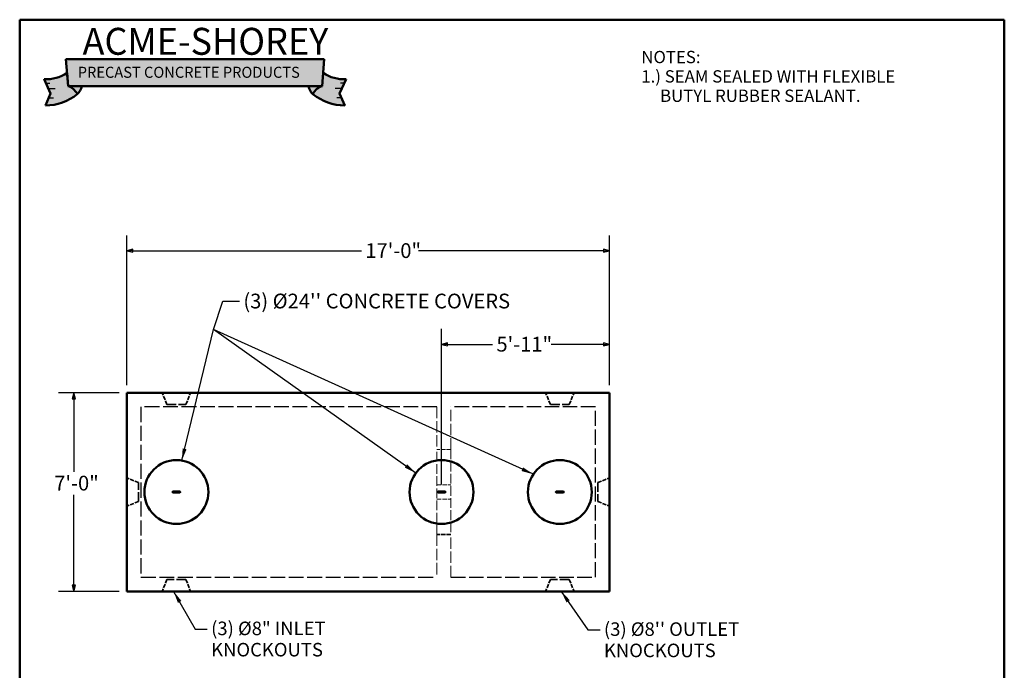
# Model space of a CAD drawing. Units: inches. Extents: x 13 to 429, y 13 to 559.
# Drawn here: x 13 to 429, y 284 to 559 of the extents above; entities that cross this region are included whole.
import ezdxf
from ezdxf.enums import TextEntityAlignment as Align

# ---------------------------------------------------------------- set-up
doc = ezdxf.new("R2010")
doc.units = ezdxf.units.IN
doc.header["$LTSCALE"] = 2808
doc.header["$MEASUREMENT"] = 0
doc.linetypes.add('DASHED', pattern=[0.2067, 0.1654, -0.0413])
for name, color, linetype, lineweight in [('Dimensions(ACME )', 7, 'Continuous', 25), ('Hidden Edges(ACME )', 7, 'DASHED', 35), ('Sketch Geometry(ACME )', 7, 'Continuous', 50), ('Symbols(ACME )', 7, 'Continuous', 25), ('Title (ANSI)', 7, 'Continuous', 50), ('Visible Edges(ACME )', 7, 'Continuous', 50)]:
    doc.layers.add(name, color=color, linetype=linetype, lineweight=lineweight)
doc.layers.add('obj', color=250, linetype='Continuous', lineweight=25, true_color=0x333333)
doc.styles.add('DEFAULT-ACME', font='arial.ttf')
doc.styles.get("Standard").update_dxf_attribs({"font": 'ROMANS.shx'})
doc.dimstyles.new('DEFAULT-ACME -01', dxfattribs={"dimscale": 52, "dimtxt": 0.1200000047683716, "dimasz": 0.05000000074505806, "dimexe": 0.125, "dimexo": 0.0625, "dimgap": 0.03149606299212598, "dimtad": 0, "dimtih": 1, "dimtoh": 1, "dimrnd": 1e-08, "dimzin": 1, "dimdsep": 46, "dimlunit": 4, "dimtxsty": 'DEFAULT-ACME', "dimblk": 'Filled-1', "dimcen": 0.09, "dimdle": 0.3937007874015748, "dimclrd": 256, "dimclre": 256, "dimclrt": 7, "dimadec": 0, "dimazin": 0, "dimtfac": 1, "dimtofl": 0, "dimtmove": 0, "dimatfit": 3, "dimfxl": 1, "dimfrac": 2, "dimtolj": 1, "dimtzin": 0, "dimlwd": 25, "dimlwe": 25, "dimarcsym": 0})
doc.dimstyles.new('DEFAULT-ACME -01$7', dxfattribs={"dimscale": 52, "dimtxt": 0.1200000047683716, "dimasz": 0.09842519462108612, "dimexe": 0.125, "dimexo": 0.0625, "dimgap": 0.03149606299212598, "dimtad": 0, "dimtih": 1, "dimtoh": 1, "dimrnd": 1e-08, "dimzin": 1, "dimdsep": 46, "dimlunit": 4, "dimtxsty": 'DEFAULT-ACME', "dimblk": 'Filled-1', "dimcen": 0.09, "dimdle": 0.3937007874015748, "dimclrd": 256, "dimclre": 256, "dimclrt": 7, "dimadec": 0, "dimazin": 0, "dimtfac": 1, "dimtofl": 0, "dimtmove": 0, "dimatfit": 3, "dimfxl": 1, "dimfrac": 2, "dimtolj": 1, "dimtzin": 0, "dimlwd": 25, "dimlwe": 25, "dimarcsym": 0})

# ---------------------------------------------------------------- blocks, each defined once
blk = doc.blocks.new('Filled-1')
at = {"color": 0}
for p, q in [((0, 0), (-0.9999999999999999, 0.25)), ((-0.9999999999999999, 0.25), (-0.9999999999999999, -0.25)), ((-0.9999999999999999, 0), (0, 0)), ((-0.9999999999999999, -0.25), (0, 0))]:
    blk.add_line(p, q, dxfattribs=at)
at = {"color": 0, "flags": 128}
blk.add_lwpolyline([(-0.9999999999999999, -0.25), (0, 0), (-0.9999999999999999, 0.25), (-0.9999999999999999, -0.25)], dxfattribs=at)
at = {"color": 0}
blk.add_solid([(-0.9999999999999999, -0.25), (0, 0), (-0.9999999999999999, 0.25), (-0.9999999999999999, -0.25)], dxfattribs=at)
blk = doc.blocks.new('*D8')
at = {"layer": 'Defpoints', "color": 0, "linetype": 'Continuous', "transparency": 16777216}
for p in [(262.2130392481437, 461.2593121986661), (58.21303924814394, 401.2181896350456), (262.2130392481437, 401.2181896350456)]:
    blk.add_point(p, dxfattribs=at)
at = {"layer": 'Dimensions(ACME )', "color": 156, "linetype": 'Continuous', "lineweight": 25, "true_color": 0x004080, "transparency": 16777216}
for p, q in [((58.21303924814394, 404.4681896350456), (58.21303924814395, 467.7593121986661)), ((262.2130392481437, 404.4681896350456), (262.2130392481437, 467.7593121986661)), ((60.81303928688697, 461.2593121986661), (157.3948317620923, 461.2593121986661)), ((259.6130392094007, 461.2593121986661), (181.5186633722013, 461.2593121986661))]:
    blk.add_line(p, q, dxfattribs=at)
at = {"layer": 'Dimensions(ACME )', "color": 156, "linetype": 'Continuous', "lineweight": 25, "true_color": 0x004080, "transparency": 16777216, "xscale": 2.600000038743019, "yscale": 2.600000038743019, "zscale": 2.600000038743019, "rotation": 180}
blk.add_blockref('Filled-1', (58.21303924814395, 461.2593121986661), dxfattribs=at)
at = {"layer": 'Dimensions(ACME )', "color": 156, "linetype": 'Continuous', "lineweight": 25, "true_color": 0x004080, "transparency": 16777216, "xscale": 2.600000038743019, "yscale": 2.600000038743019, "zscale": 2.600000038743019}
blk.add_blockref('Filled-1', (262.2130392481437, 461.2593121986661), dxfattribs=at)
at = {"layer": 'Dimensions(ACME )', "color": 7, "linetype": 'Continuous', "lineweight": 25, "transparency": 16777216, "insert": (159.0326270376828, 464.4452877871936), "char_height": 6.240000247955322, "attachment_point": 1, "style": 'DEFAULT-ACME'}
blk.add_mtext('\\A1;17\'-0"', dxfattribs=at)
blk = doc.blocks.new('*D9')
at = {"layer": 'Defpoints', "color": 0, "linetype": 'Continuous', "transparency": 16777216}
for p in [(35.86619740511963, 401.2181896350459), (58.21303924814397, 401.2181896350459), (58.21303924814397, 317.2181896350459)]:
    blk.add_point(p, dxfattribs=at)
at = {"layer": 'Dimensions(ACME )', "color": 156, "linetype": 'Continuous', "lineweight": 25, "true_color": 0x004080, "transparency": 16777216}
for p, q in [((54.96303924814397, 401.2181896350459), (29.36619740511963, 401.2181896350459)), ((35.86619740511964, 398.6181895963028), (35.86619740511964, 367.7489697457427)), ((35.86619740511965, 319.8181896737889), (35.86619740511964, 358.1014280175067)), ((54.96303924814397, 317.2181896350459), (29.36619740511965, 317.2181896350459))]:
    blk.add_line(p, q, dxfattribs=at)
at = {"layer": 'Dimensions(ACME )', "color": 156, "linetype": 'Continuous', "lineweight": 25, "true_color": 0x004080, "transparency": 16777216, "xscale": 2.600000038743019, "yscale": 2.600000038743019, "zscale": 2.600000038743019}
for p, rotation in [((35.86619740511963, 401.2181896350459), 90), ((35.86619740511965, 317.2181896350459), 270)]:
    blk.add_blockref('Filled-1', p, dxfattribs=dict(at, rotation=rotation))
at = {"layer": 'Dimensions(ACME )', "color": 7, "linetype": 'Continuous', "lineweight": 25, "transparency": 16777216, "insert": (27.59798420443223, 366.1111744701522), "char_height": 6.240000247955322, "attachment_point": 1, "style": 'DEFAULT-ACME'}
blk.add_mtext('\\A1;7\'-0"', dxfattribs=at)
blk = doc.blocks.new('*D22')
at = {"layer": 'Defpoints', "color": 0, "linetype": 'Continuous', "transparency": 16777216}
for p in [(262.2130392481437, 421.6906305799276), (262.2130392481437, 401.2181896350456), (191.2130392481439, 359.2181896350457)]:
    blk.add_point(p, dxfattribs=at)
at = {"layer": 'Dimensions(ACME )', "color": 156, "linetype": 'Continuous', "lineweight": 25, "true_color": 0x004080, "transparency": 16777216}
for p, q in [((191.2130392481439, 362.4681896350457), (191.2130392481439, 428.1906305799276)), ((262.2130392481437, 404.4681896350456), (262.2130392481437, 428.1906305799276)), ((193.8130392868869, 421.6906305799276), (212.7849888161105, 421.6906305799276)), ((259.6130392094007, 421.6906305799276), (237.4962147231023, 421.6906305799276))]:
    blk.add_line(p, q, dxfattribs=at)
at = {"layer": 'Dimensions(ACME )', "color": 156, "linetype": 'Continuous', "lineweight": 25, "true_color": 0x004080, "transparency": 16777216, "xscale": 2.600000038743019, "yscale": 2.600000038743019, "zscale": 2.600000038743019, "rotation": 180}
blk.add_blockref('Filled-1', (191.2130392481439, 421.6906305799276), dxfattribs=at)
at = {"layer": 'Dimensions(ACME )', "color": 156, "linetype": 'Continuous', "lineweight": 25, "true_color": 0x004080, "transparency": 16777216, "xscale": 2.600000038743019, "yscale": 2.600000038743019, "zscale": 2.600000038743019}
blk.add_blockref('Filled-1', (262.2130392481437, 421.6906305799276), dxfattribs=at)
at = {"layer": 'Dimensions(ACME )', "color": 7, "linetype": 'Continuous', "lineweight": 25, "transparency": 16777216, "insert": (214.422784091701, 424.8766061684551), "char_height": 6.240000247955322, "attachment_point": 1, "style": 'DEFAULT-ACME'}
blk.add_mtext('\\A1;5\'-11"', dxfattribs=at)
blk = doc.blocks.new('Borders Back-Sheet2')
at = {"layer": 'obj', "true_color": 0xffbf00}
blk.add_hatch(color=40, dxfattribs=at).paths.add_polyline_path([(2.70785398968451, 10.20927958608878), (2.724476835754436, 10.42927958608878), (0.6259818238030315, 10.42927958608878), (0.6426046698729575, 10.20927958608878)])
h = blk.add_hatch(color=40, dxfattribs=at)
edge = h.paths.add_edge_path()
edge.add_arc((0.6762940751910071, 10.12328539359715), 0.04733534235275762, 27.59096119754079, 33.69630227081225)
edge.add_arc((0.606037313980897, 10.08998509610734), 0.1247731816411983, 28.51300640312043, 72.95811964827844)
edge.add_line((0.6426046698729603, 10.20927958608878), (0.6344753423958458, 10.31686958827259))
edge.add_arc((0.4650882714201812, 10.56874110136299), 0.3035312816171711, 266.9995173499557, 303.9213766419609, ccw=False)
edge.add_line((0.4492001181551549, 10.26562593264656), (0.5010388680013033, 10.14833564196563))
edge.add_line((0.5010388680013033, 10.14833564196563), (0.4586141270112498, 10.05234547596906))
edge.add_arc((0.461550086931483, 10.45351439872598), 0.4011796660432767, 269.5806875869146, 309.7808932130421)
h = blk.add_hatch(color=40, dxfattribs=at)
edge = h.paths.add_edge_path()
edge.add_line((2.891844532546219, 10.05234547596907), (2.849419791556166, 10.14833564196563))
edge.add_line((2.849419791556166, 10.14833564196563), (2.901258541402314, 10.26562593264656))
edge.add_arc((2.885370388137286, 10.56874110136299), 0.3035312816171694, 236.0786233580391, 273.00048265004466, ccw=False)
edge.add_line((2.715983317161621, 10.31686958827259), (2.70785398968451, 10.20927958608878))
edge.add_arc((2.744421345576575, 10.08998509610734), 0.1247731816411972, 107.0418803517224, 151.4869935968742)
edge.add_arc((2.674164584366432, 10.1232853935971), 0.04733534235275771, 146.3036977291059, 152.4090388023885)
edge.add_arc((2.888908572625992, 10.45351439872598), 0.4011796660432779, 230.2191067869568, 270.4193124130845)
at = {"layer": 'obj', "true_color": 0xcc9966}
h = blk.add_hatch(color=33, dxfattribs=at)
edge = h.paths.add_edge_path()
edge.add_arc((0.6762940751909988, 10.12328539359714), 0.04733534235276782, 27.59096119754198, 33.69630227081219)
edge.add_arc((0.6060373139808942, 10.08998509610734), 0.1247731816411975, 28.51300640312063, 72.95811964827878)
edge.add_line((0.6426046698729575, 10.20927958608878), (0.7550775788050531, 10.20927958608878))
edge.add_arc((0.6318349362079289, 10.23750468695836), 0.126433402522517, 313.11410253740746, 347.100544359833, ccw=False)
h = blk.add_hatch(color=33, dxfattribs=at)
edge = h.paths.add_edge_path()
edge.add_line((2.70785398968451, 10.20927958608878), (2.595381080752418, 10.20927958608878))
edge.add_arc((2.718623723349544, 10.23750468695836), 0.1264334025225169, 192.8994556401644, 226.8858974625904)
edge.add_arc((2.674164584366499, 10.12328539359719), 0.04733534235277343, 146.3036977291737, 152.4090388025267, ccw=False)
edge.add_arc((2.744421345576573, 10.08998509610734), 0.1247731816411972, 107.041880351721, 151.4869935968443, ccw=False)
at = {"layer": 'obj'}
for p, q in [((2.724476835754436, 10.42927958608878), (0.6259818238030308, 10.42927958608878)), ((0.6259818238030315, 10.42927958608878), (0.6426046698729575, 10.20927958608878)), ((2.70785398968451, 10.20927958608878), (2.724476835754436, 10.42927958608878)), ((0.5010388680013033, 10.14833564196563), (0.4492001181551556, 10.26562593264656)), ((2.849419791556166, 10.14833564196563), (2.901258541402314, 10.26562593264656)), ((0.4631391282704932, 10.23408754576252), (0.4936674734026901, 10.23408754576252)), ((0.4819482947091659, 10.19152994926173), (0.5382286661658038, 10.19152994926173)), ((0.6426046698729575, 10.20927958608878), (2.70785398968451, 10.20927958608878)), ((2.868510364848302, 10.19152994926173), (2.812229993391664, 10.19152994926173)), ((2.887319531286976, 10.23408754576252), (2.856791186154778, 10.23408754576252)), ((0.5010388680013033, 10.14833564196563), (0.4586141270112498, 10.05234547596907)), ((0.4857941280686935, 10.11384291242725), (0.5233482097273032, 10.11384291242725)), ((2.864664531488774, 10.11384291242725), (2.827110449830166, 10.11384291242725)), ((2.849419791556166, 10.14833564196563), (2.891844532546219, 10.05234547596907))]:
    blk.add_line(p, q, dxfattribs=at)
for centre, radius, start, end in [((0.4650882714201812, 10.56874110136299), 0.3035312816171701, 266.9995173499558, 303.6459778847641), ((2.885370388137291, 10.56874110136298), 0.3035312816171701, 236.3540221152339, 273.0004826500435), ((0.6060373139808939, 10.08998509610734), 0.1247731816411986, 28.51300640312325, 72.95811964827837), ((0.6318349362079246, 10.23750468695837), 0.1264334025225173, 313.1141025374096, 347.100544359835), ((2.718623723349539, 10.23750468695836), 0.1264334025225169, 192.8994556401664, 226.8858974625927), ((2.744421345576573, 10.08998509610734), 0.1247731816411986, 107.0418803517208, 151.486993596876), ((0.4615500869314827, 10.45351439872598), 0.4011796660432773, 269.5806875869146, 309.780893213042), ((0.6762940751909982, 10.12328539359715), 0.04733534235276422, 27.59096119753278, 33.696302270811), ((2.67416458436646, 10.12328539359714), 0.04733534235276422, 146.3036977291665, 152.4090388024384), ((2.888908572625987, 10.45351439872598), 0.4011796660432773, 230.2191067869578, 270.419312413085)]:
    blk.add_arc(centre, radius, start, end, dxfattribs=at)
at = {"layer": 'Sketch Geometry(ACME )'}
for p, q in [((8.249999999999998, 10.75), (0.2499999999999992, 10.75)), ((0.2499999999999992, 10.75), (0.2500000000000076, 0.2500000000000006)), ((8.250000000000002, 0.2499999999999981), (8.249999999999998, 10.75)), ((2.724476835754436, 10.42927958608878), (0.6259818238030315, 10.42927958608878)), ((0.6259818238030315, 10.42927958608878), (0.6426046698729575, 10.20927958608878)), ((2.70785398968451, 10.20927958608878), (2.724476835754436, 10.42927958608878)), ((0.4492001181551556, 10.26562593264656), (0.5010388680013033, 10.14833564196563)), ((0.6426046698729575, 10.20927958608878), (0.6344753423958458, 10.31686958827259)), ((2.715983317161621, 10.31686958827259), (2.70785398968451, 10.20927958608878)), ((2.849419791556166, 10.14833564196563), (2.901258541402314, 10.26562593264656)), ((0.7550775788050517, 10.20927958608878), (0.6426046698729575, 10.20927958608878)), ((0.6426046698729575, 10.20927958608878), (2.70785398968451, 10.20927958608878)), ((2.70785398968451, 10.20927958608878), (2.595381080752417, 10.20927958608878)), ((0.5010388680013033, 10.14833564196563), (0.4586141270112498, 10.05234547596907)), ((2.891844532546219, 10.05234547596907), (2.849419791556166, 10.14833564196563))]:
    blk.add_line(p, q, dxfattribs=at)
for centre, radius, start, end in [((0.4650882714201812, 10.56874110136299), 0.303531281617171, 266.9995173499556, 303.9213766419609), ((2.885370388137286, 10.56874110136299), 0.3035312816171693, 236.078623358039, 273.0004826500445), ((0.606037313980897, 10.08998509610734), 0.1247731816411983, 28.51300640312044, 72.95811964827847), ((0.6060373139808942, 10.08998509610734), 0.1247731816411975, 28.51300640312058, 72.95811964827858), ((0.6318349362079289, 10.23750468695836), 0.126433402522517, 313.1141025374075, 347.1005443598336), ((2.718623723349544, 10.23750468695836), 0.1264334025225169, 192.8994556401644, 226.8858974625899), ((2.744421345576575, 10.08998509610734), 0.1247731816411973, 107.0418803517224, 151.4869935968742), ((2.744421345576573, 10.08998509610734), 0.1247731816411972, 107.041880351721, 151.4869935968443), ((0.461550086931483, 10.45351439872598), 0.4011796660432767, 269.5806875869146, 309.7808932130421), ((0.6762940751910071, 10.12328539359715), 0.04733534235275761, 27.59096119754083, 33.69630227081229), ((0.6762940751909988, 10.12328539359714), 0.04733534235276781, 27.59096119754204, 33.69630227081223), ((2.674164584366432, 10.1232853935971), 0.04733534235275773, 146.3036977291042, 152.4090388023885), ((2.674164584366499, 10.12328539359719), 0.04733534235277344, 146.3036977291719, 152.4090388025265), ((2.888908572625992, 10.45351439872598), 0.401179666043278, 230.2191067869568, 270.4193124130845)]:
    blk.add_arc(centre, radius, start, end, dxfattribs=at)
at = {"layer": 'obj', "color": 7, "insert": (1.726436560617106, 10.68347978973175), "char_height": 0.2000000063828596, "width": 2.812283991504041, "attachment_point": 2, "line_spacing_factor": 0.2996409833431244}
blk.add_mtext('\\pxsm0.94;\\fCambria|b0|i0;\\W0.98;\\H0.2200; ACME-SHOREY  \\fTahoma|b1|i0;\\W0.98;\\H0.1000;\\P\\fTahoma|b1|i0;\\W0.98;\\H0.1000;\\P', dxfattribs=at)
at = {"layer": 'obj', "color": 242, "true_color": 0xcc0033, "insert": (0.7217630266686399, 10.3670834156569), "char_height": 0.0899999981790077, "attachment_point": 1, "line_spacing_factor": 0.421640008687973}
blk.add_mtext('\\fCambria|b1|i0;\\W0.97;\\H0.0900;PRECAST CONCRETE PRODUCTS', dxfattribs=at)
at = {"layer": 'Symbols(ACME )', "color": 7, "insert": (5.300639336440568, 10.49611286038741), "char_height": 0.1000000031914298, "attachment_point": 1, "line_spacing_factor": 0.9442214965820312, "style": 'DEFAULT-ACME'}
blk.add_mtext('\\fArial|b0|i0;\\H0.1000;NOTES:\\P\\fArial|b0|i0;\\H0.1000;1.) SEAM SEALED WITH FLEXIBLE\\P\\fArial|b0|i0;\\H0.1000;     BUTYL RUBBER SEALANT.', dxfattribs=at)
at = {"layer": 'Symbols(ACME )', "color": 7, "lineweight": 30, "flags": 63}
for tag, height, p in [('Co.', 0.159999998066369, (6.005000000000001, 0.699999999999998)), ('Date', 0.1200000014830762, (7.170000000000001, 0.6699999999999982)), ('Sheet', 0.1000000031914298, (7.73, 0.3899999999999981)), ('Ch#', 0.1000000031914298, (6.48, 0.3899999999999981)), ('Pg#', 0.1000000031914298, (7.060000000000001, 0.3899999999999981))]:
    blk.add_attdef(tag, text='', height=height, dxfattribs=at).set_placement(p, align=Align.TOP_LEFT)
at = {"layer": 'Title (ANSI)', "color": 7, "lineweight": 30, "flags": 63}
for tag, height, p in [('<Name>^M', 0.159999998066369, (1.250000000000002, 1.092499999999996)), ('ITEM:', 0.159999998066369, (6.720000000000001, 1.102499999999998)), ('<WT-B>', 0.1200000014830762, (4.685000000000001, 0.5899999999999981))]:
    blk.add_attdef(tag, text='', height=height, dxfattribs=at).set_placement(p, align=Align.TOP_LEFT)

msp = doc.modelspace()

# ---------------------------------------------------------------- linework, layer by layer
at = {"layer": 'Hidden Edges(ACME )', "ltscale": 0.003650963306427002}
for p, q in [((75.21303924814399, 396.2181896350456), (73.21303924814397, 401.2181896350456)), ((83.21303924814397, 396.2181896350456), (85.21303924814397, 401.2181896350456)), ((237.2130392481438, 396.2181896350456), (235.2130392481438, 401.2181896350456)), ((245.2130392481438, 396.2181896350456), (247.2130392481438, 401.2181896350456)), ((63.21303924814396, 363.2181896350457), (58.21303924814397, 365.2181896350457)), ((257.2130392481437, 363.2181896350457), (262.2130392481437, 365.2181896350457)), ((63.21303924814396, 355.2181896350457), (58.21303924814397, 353.2181896350457)), ((257.2130392481437, 355.2181896350457), (262.2130392481437, 353.2181896350457)), ((75.21303924814397, 322.2181896350457), (73.21303924814397, 317.2181896350458)), ((83.21303924814396, 322.2181896350457), (85.21303924814396, 317.2181896350459)), ((237.2130392481438, 322.2181896350458), (235.2130392481438, 317.2181896350459)), ((245.2130392481438, 322.2181896350458), (247.2130392481438, 317.2181896350459))]:
    msp.add_line(p, q, dxfattribs=at)
at = {"layer": 'Hidden Edges(ACME )', "linetype": 'DASHED', "lineweight": 25, "ltscale": 0.01346022915095091}
for p, q in [((189.2130392481438, 395.2181896350457), (64.21303924814396, 395.2181896350457)), ((64.21303924814397, 323.2181896350458), (189.2130392481438, 323.2181896350459))]:
    msp.add_line(p, q, dxfattribs=at)
at = {"layer": 'Hidden Edges(ACME )', "linetype": 'DASHED', "lineweight": 25, "ltscale": 0.01378327421844006}
for p, q in [((64.21303924814396, 395.2181896350457), (64.21303924814397, 323.2181896350458)), ((256.2130392481438, 323.2181896350458), (256.2130392481438, 395.2181896350457))]:
    msp.add_line(p, q, dxfattribs=at)
at = {"layer": 'Hidden Edges(ACME )', "ltscale": 0.008522052317857742}
for p, q in [((75.21303924814399, 396.2181896350456), (83.21303924814397, 396.2181896350456)), ((237.2130392481438, 396.2181896350456), (245.2130392481438, 396.2181896350456)), ((63.21303924814396, 355.2181896350457), (63.21303924814396, 363.2181896350457)), ((257.2130392481438, 363.2181896350457), (257.2130392481438, 355.2181896350457)), ((83.21303924814396, 322.2181896350457), (75.21303924814397, 322.2181896350457)), ((245.2130392481438, 322.2181896350458), (237.2130392481438, 322.2181896350458))]:
    msp.add_line(p, q, dxfattribs=at)
at = {"layer": 'Hidden Edges(ACME )', "linetype": 'DASHED', "lineweight": 18, "ltscale": 0.01033745612949133}
for p, q in [((189.2130392481438, 395.2181896350457), (189.2130392481438, 377.2181896350457)), ((195.2130392481438, 377.2181896350457), (195.2130392481438, 395.2181896350457)), ((189.2130392481438, 341.2181896350458), (189.2130392481438, 323.2181896350459)), ((195.2130392481438, 323.2181896350459), (195.2130392481438, 341.2181896350458))]:
    msp.add_line(p, q, dxfattribs=at)
at = {"layer": 'Hidden Edges(ACME )', "linetype": 'DASHED', "lineweight": 25, "ltscale": 0.01313718315213919}
for p, q in [((256.2130392481438, 395.2181896350457), (195.2130392481438, 395.2181896350457)), ((195.2130392481438, 323.2181896350459), (256.2130392481438, 323.2181896350458))]:
    msp.add_line(p, q, dxfattribs=at)
at = {"layer": 'Hidden Edges(ACME )', "linetype": 'DASHED', "lineweight": 18, "ltscale": 0.004068012814968824}
for p, q in [((195.2130392481438, 377.2181896350457), (189.2130392481438, 377.2181896350457)), ((189.2130392481438, 362.2181896350457), (195.2130392481438, 362.2181896350457)), ((189.2130392481438, 356.2181896350457), (195.2130392481438, 356.2181896350457))]:
    msp.add_line(p, q, dxfattribs=at)
at = {"layer": 'Hidden Edges(ACME )', "linetype": 'DASHED', "lineweight": 18, "ltscale": 0.008860676549375057}
for p, q in [((189.2130392481438, 341.2181896350458), (189.2130392481438, 377.2181896350457)), ((195.2130392481438, 377.2181896350457), (195.2130392481438, 341.2181896350458))]:
    msp.add_line(p, q, dxfattribs=at)
at = {"layer": 'Hidden Edges(ACME )', "ltscale": 0.004068012814968824}
msp.add_line((195.2130392481438, 341.2181896350458), (189.2130392481438, 341.2181896350458), dxfattribs=at)
at = {"layer": 'Hidden Edges(ACME )', "ltscale": 0.0003977061714977026}
for centre, radius, start, end in [((77.71303924814396, 359.240887588135), 0.1874999999999996, 270, 90), ((80.71303924814396, 359.240887588135), 0.1874999999999996, 90, 270), ((189.7130392481439, 359.240887588135), 0.1874999999999998, 270, 90), ((192.7130392481439, 359.240887588135), 0.1874999999999998, 90, 270), ((239.7130392481438, 359.240887588135), 0.1875000000000002, 270, 90), ((242.7130392481438, 359.240887588135), 0.1875000000000002, 90, 270)]:
    msp.add_arc(centre, radius, start, end, dxfattribs=at)
at = {"layer": 'Visible Edges(ACME )'}
for p, q in [((58.21303924814396, 401.2181896350456), (262.2130392481437, 401.2181896350456)), ((58.21303924814397, 317.2181896350458), (58.21303924814396, 401.2181896350457)), ((262.2130392481437, 401.2181896350456), (262.2130392481437, 317.2181896350459)), ((80.71303924814396, 359.428387588135), (77.71303924814396, 359.428387588135)), ((77.71303924814396, 359.053387588135), (80.71303924814396, 359.053387588135)), ((192.7130392481439, 359.428387588135), (189.7130392481439, 359.428387588135)), ((189.7130392481439, 359.053387588135), (192.7130392481439, 359.053387588135)), ((242.7130392481438, 359.428387588135), (239.7130392481438, 359.428387588135)), ((239.7130392481438, 359.053387588135), (242.7130392481438, 359.053387588135)), ((262.2130392481437, 317.2181896350459), (58.21303924814396, 317.2181896350458))]:
    msp.add_line(p, q, dxfattribs=at)
for centre, radius in [((79.21303924814396, 359.2181896350457), 13.49999999999997), ((191.2130392481439, 359.2181896350457), 13.49999999999999), ((241.2130392481438, 359.2181896350457), 13.50000000000001)]:
    msp.add_circle(centre, radius, dxfattribs=at)
for centre, radius, start, end in [((77.71303924814396, 359.240887588135), 0.1874999999999996, 90, 270), ((80.71303924814396, 359.240887588135), 0.1874999999999996, 270, 90), ((189.7130392481439, 359.240887588135), 0.1874999999999998, 90, 270), ((192.7130392481439, 359.240887588135), 0.1874999999999998, 270, 90), ((239.7130392481438, 359.240887588135), 0.1875000000000002, 90, 270), ((242.7130392481438, 359.240887588135), 0.1875000000000002, 270, 90)]:
    msp.add_arc(centre, radius, start, end, dxfattribs=at)

# ---------------------------------------------------------------- block references
at = {"xscale": 52, "yscale": 52, "zscale": 52}
msp.add_blockref('Borders Back-Sheet2', (0, 0), dxfattribs=at)

# ---------------------------------------------------------------- texts
at = {"layer": 'Symbols(ACME )', "color": 7, "insert": (107.4963936357518, 443.1214772141848), "char_height": 6.240000077119962, "width": 123.4730525279608, "attachment_point": 1, "style": 'DEFAULT-ACME'}
msp.add_mtext("\\fArial|b0|i0;(3) Ø24'' CONCRETE COVERS", dxfattribs=at)
at = {"layer": 'Symbols(ACME )', "color": 7, "char_height": 5.719999816474013, "attachment_point": 1, "line_spacing_factor": 0.9442214369773865, "style": 'DEFAULT-ACME'}
for s, insert, width in [('\\fArial|b0|i0;\\H5.7200;(3) Ø8" INLET\\P\\fArial|b0|i0;\\H5.7200;KNOCKOUTS', (93.88528972155869, 304.4165417350479), 50.62984594209926), ("\\fArial|b0|i0;\\H5.7200;(3) Ø8'' OUTLET\\P\\fArial|b0|i0;\\H5.7200;KNOCKOUTS", (259.8451634598293, 304.1040774145818), 59.44091391375684)]:
    msp.add_mtext(s, dxfattribs=dict(at, insert=insert, width=width))

# ---------------------------------------------------------------- dimensions: what is measured, and where the dimension line sits
at = {"layer": 'Dimensions(ACME )', "color": 156, "linetype": 'Continuous', "lineweight": 25, "true_color": 0x004080}
for base, p1, p2, angle, override, picture, middle in [((262.2130392481437, 461.2593121986661), (58.21303924814394, 401.2181896350456), (262.2130392481437, 401.2181896350456), 180, {"dimgap": 0.03149606299212598, "dimtih": 0, "dimtoh": 0, "dimdec": 2, "dimlfac": 1, "dimtol": 0, "dimlim": 0, "dimtp": 0, "dimtm": -0, "dimtdec": 2, "dimatfit": 1}, '*D8', (169.4567475671468, 461.2593121986661)), ((262.2130392481437, 421.6906305799276), (191.2130392481439, 359.2181896350457), (262.2130392481437, 401.2181896350456), 180, {"dimgap": 0.03149606299212598, "dimtih": 0, "dimtoh": 0, "dimdec": 2, "dimlfac": 1, "dimtol": 0, "dimlim": 0, "dimtp": 0, "dimtm": -0, "dimtdec": 2, "dimatfit": 1}, '*D22', (225.1406017696064, 421.6906305799276)), ((35.86619740511963, 401.2181896350459), (58.21303924814394, 317.2181896350457), (58.21303924814394, 401.2181896350456), 90, {"dimgap": 0.03149606299212598, "dimdec": 2, "dimlfac": 1, "dimtol": 0, "dimlim": 0, "dimtp": 0, "dimtm": -0, "dimtdec": 2, "dimatfit": 1}, '*D9', (35.86619740511973, 362.9251988816247))]:
    dim = msp.add_linear_dim(base=base, p1=p1, p2=p2, angle=angle, dimstyle='DEFAULT-ACME -01', override=override, dxfattribs=at)
    dim.commit()
    dim.dimension.update_dxf_attribs({"geometry": picture, "text_midpoint": middle, "dimtype": 160})

# ---------------------------------------------------------------- leaders
at = {"layer": 'Symbols(ACME )', "color": 156, "linetype": 'Continuous', "lineweight": 25, "true_color": 0x004080, "annotation_type": 0, "has_hookline": 1, "hookline_direction": 0}
for points, text_width in [([(81.48037398884088, 372.5264274287443), (94.86277903546477, 427.9586610990685), (98.79817673951399, 440.0014771756248), (105.8585983601613, 440.0014771756248)], 122.4717075471033), ([(78.03346303711666, 317.2181896350457), (87.12938432567167, 301.296541696488), (92.24749444596814, 301.296541696488)], 49.70469333161135), ([(241.7942568370213, 317.2181896350458), (253.0892580639423, 300.9840773760218), (258.2073681842388, 300.9840773760218)], 58.79582571740728)]:
    msp.add_leader(points, dimstyle='DEFAULT-ACME -01$7', override={"dimtad": 0}, dxfattribs=dict(at, text_width=text_width))
at = {"layer": 'Symbols(ACME )', "color": 156, "linetype": 'Continuous', "lineweight": 25, "true_color": 0x004080}
for points in [[(180.3699947221392, 367.2604769593756), (94.86277903546477, 427.9586610990685)], [(230.0147710827242, 366.7580032995437), (94.86277903546477, 427.9586610990685)]]:
    msp.add_leader(points, dimstyle='DEFAULT-ACME -01$7', override={"dimtad": 0}, dxfattribs=at)

doc.saveas('drawing.dxf')
